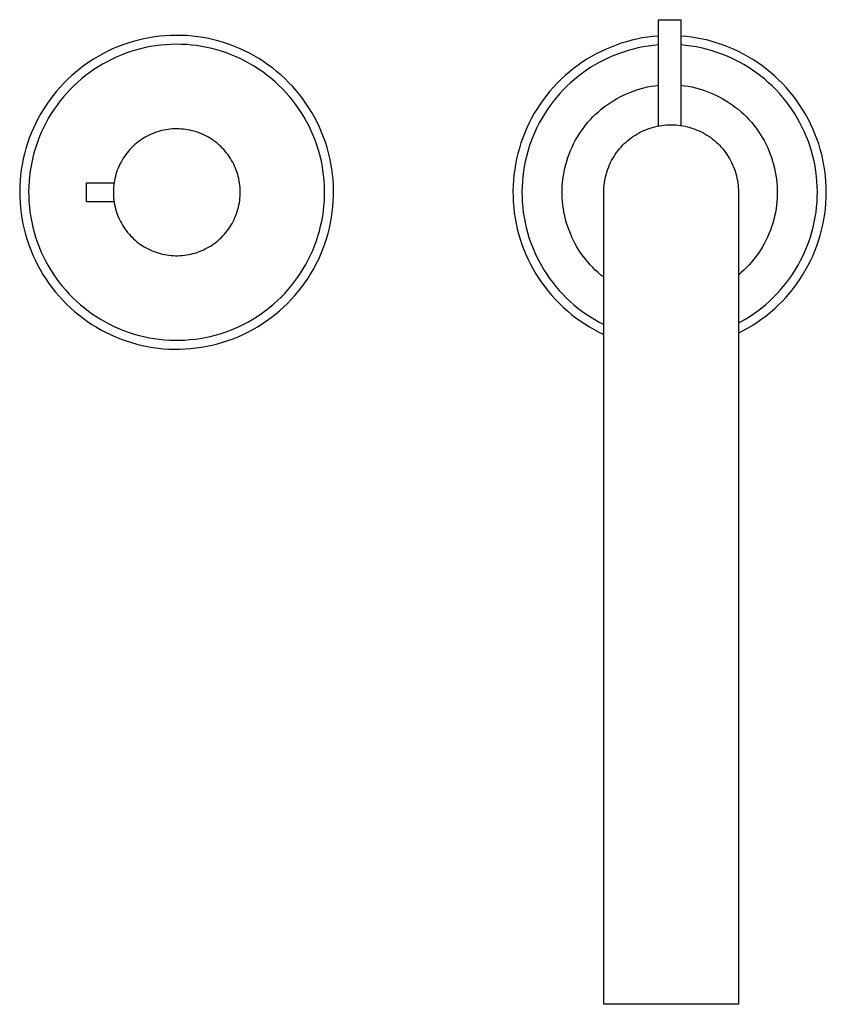
# Model space of a CAD drawing. Units: millimetres. Extents: x -459 to 477, y -289 to 283.
# Drawn here: x 77 to 257, y -289 to -70 of the extents above; entities that cross this region are included whole.
import ezdxf

# ---------------------------------------------------------------- set-up
doc = ezdxf.new("R2010")
doc.units = ezdxf.units.MM
doc.header["$MEASUREMENT"] = 0
doc.layers.add('Default', color=7, linetype='Continuous', true_color=0x000000)

msp = doc.modelspace()

# ---------------------------------------------------------------- linework, layer by layer
at = {"layer": 'Default', "color": 7, "true_color": 0xffffff}
for p, q in [((219.13, -93.31), (219.13, -69.61)), ((219.13, -69.61), (224.13, -69.61)), ((224.13, -69.61), (224.13, -93.2)), ((101.93, -74.47), (100.77, -74.83)), ((103.1, -74.15), (101.93, -74.47)), ((104.29, -73.88), (103.1, -74.15)), ((105.48, -73.64), (104.29, -73.88)), ((106.68, -73.45), (105.48, -73.64)), ((107.88, -73.3), (106.68, -73.45)), ((109.09, -73.19), (107.88, -73.3)), ((110.31, -73.12), (109.09, -73.19)), ((111.52, -73.1), (110.31, -73.12)), ((112.74, -73.11), (111.52, -73.1)), ((113.95, -73.17), (112.74, -73.11)), ((115.16, -73.27), (113.95, -73.17)), ((116.37, -73.42), (115.16, -73.27)), ((117.57, -73.6), (116.37, -73.42)), ((118.76, -73.83), (117.57, -73.6)), ((119.95, -74.1), (118.76, -73.83)), ((121.12, -74.41), (119.95, -74.1)), ((122.29, -74.76), (121.12, -74.41)), ((211.98, -74.51), (210.82, -74.87)), ((213.15, -74.2), (211.98, -74.51)), ((214.33, -73.93), (213.15, -74.2)), ((215.52, -73.69), (214.33, -73.93)), ((216.72, -73.5), (215.52, -73.69)), ((217.92, -73.35), (216.72, -73.5)), ((219.13, -73.25), (217.92, -73.35)), ((225.34, -73.36), (224.13, -73.25)), ((226.55, -73.51), (225.34, -73.36)), ((227.75, -73.7), (226.55, -73.51)), ((228.95, -73.94), (227.75, -73.7)), ((230.14, -74.21), (228.95, -73.94)), ((231.31, -74.53), (230.14, -74.21)), ((232.48, -74.89), (231.31, -74.53)), ((96.27, -76.65), (95.18, -77.21)), ((97.37, -76.14), (96.27, -76.65)), ((98.48, -75.66), (97.37, -76.14)), ((99.62, -75.22), (98.48, -75.66)), ((100.77, -74.83), (99.62, -75.22)), ((101.39, -76.73), (100.31, -77.1)), ((102.48, -76.39), (101.39, -76.73)), ((103.59, -76.09), (102.48, -76.39)), ((104.71, -75.83), (103.59, -76.09)), ((105.83, -75.61), (104.71, -75.83)), ((106.96, -75.43), (105.83, -75.61)), ((108.1, -75.29), (106.96, -75.43)), ((109.24, -75.18), (108.1, -75.29)), ((110.38, -75.12), (109.24, -75.18)), ((111.53, -75.1), (110.38, -75.12)), ((112.67, -75.11), (111.53, -75.1)), ((113.82, -75.17), (112.67, -75.11)), ((114.96, -75.26), (113.82, -75.17)), ((116.1, -75.4), (114.96, -75.26)), ((117.23, -75.57), (116.1, -75.4)), ((118.36, -75.79), (117.23, -75.57)), ((119.47, -76.04), (118.36, -75.79)), ((120.58, -76.33), (119.47, -76.04)), ((121.68, -76.66), (120.58, -76.33)), ((122.77, -77.03), (121.68, -76.66)), ((123.44, -75.14), (122.29, -74.76)), ((124.58, -75.57), (123.44, -75.14)), ((125.7, -76.04), (124.58, -75.57)), ((126.8, -76.55), (125.7, -76.04)), ((127.89, -77.1), (126.8, -76.55)), ((206.33, -76.68), (205.25, -77.23)), ((207.43, -76.17), (206.33, -76.68)), ((208.54, -75.7), (207.43, -76.17)), ((209.67, -75.26), (208.54, -75.7)), ((210.82, -74.87), (209.67, -75.26)), ((211.3, -76.82), (210.22, -77.19)), ((212.39, -76.48), (211.3, -76.82)), ((213.49, -76.18), (212.39, -76.48)), ((214.6, -75.91), (213.49, -76.18)), ((215.73, -75.69), (214.6, -75.91)), ((216.85, -75.5), (215.73, -75.69)), ((217.99, -75.36), (216.85, -75.5)), ((219.13, -75.25), (217.99, -75.36)), ((225.26, -75.36), (224.13, -75.25)), ((226.4, -75.51), (225.26, -75.36)), ((227.52, -75.69), (226.4, -75.51)), ((228.64, -75.92), (227.52, -75.69)), ((229.76, -76.18), (228.64, -75.92)), ((230.86, -76.48), (229.76, -76.18)), ((231.95, -76.82), (230.86, -76.48)), ((233.03, -77.2), (231.95, -76.82)), ((233.63, -75.29), (232.48, -74.89)), ((234.77, -75.72), (233.63, -75.29)), ((235.89, -76.2), (234.77, -75.72)), ((236.99, -76.72), (235.89, -76.2)), ((238.08, -77.27), (236.99, -76.72)), ((93.08, -78.42), (92.06, -79.08)), ((94.12, -77.79), (93.08, -78.42)), ((95.18, -77.21), (94.12, -77.79)), ((96.12, -78.97), (95.12, -79.53)), ((97.14, -78.45), (96.12, -78.97)), ((98.18, -77.96), (97.14, -78.45)), ((99.24, -77.52), (98.18, -77.96)), ((100.31, -77.1), (99.24, -77.52)), ((123.84, -77.43), (122.77, -77.03)), ((124.9, -77.87), (123.84, -77.43)), ((125.94, -78.35), (124.9, -77.87)), ((126.96, -78.87), (125.94, -78.35)), ((127.97, -79.42), (126.96, -78.87)), ((128.96, -77.68), (127.89, -77.1)), ((130, -78.3), (128.96, -77.68)), ((131.02, -78.95), (130, -78.3)), ((132.02, -79.64), (131.02, -78.95)), ((203.15, -78.44), (202.13, -79.1)), ((204.19, -77.82), (203.15, -78.44)), ((205.25, -77.23), (204.19, -77.82)), ((207.06, -78.55), (206.05, -79.07)), ((208.1, -78.06), (207.06, -78.55)), ((209.15, -77.61), (208.1, -78.06)), ((210.22, -77.19), (209.15, -77.61)), ((234.09, -77.61), (233.03, -77.2)), ((235.14, -78.06), (234.09, -77.61)), ((236.17, -78.55), (235.14, -78.06)), ((237.19, -79.07), (236.17, -78.55)), ((238.19, -79.63), (237.19, -79.07)), ((239.14, -77.87), (238.08, -77.27)), ((240.18, -78.5), (239.14, -77.87)), ((241.2, -79.16), (240.18, -78.5)), ((90.09, -80.51), (89.15, -81.28)), ((91.06, -79.78), (90.09, -80.51)), ((92.06, -79.08), (91.06, -79.78)), ((93.18, -80.74), (92.24, -81.4)), ((94.14, -80.12), (93.18, -80.74)), ((95.12, -79.53), (94.14, -80.12)), ((128.95, -80), (127.97, -79.42)), ((129.92, -80.62), (128.95, -80)), ((130.86, -81.27), (129.92, -80.62)), ((133, -80.37), (132.02, -79.64)), ((133.95, -81.13), (133, -80.37)), ((134.87, -81.92), (133.95, -81.13)), ((200.16, -80.52), (199.22, -81.28)), ((201.13, -79.79), (200.16, -80.52)), ((202.13, -79.1), (201.13, -79.79)), ((203.11, -80.85), (202.18, -81.51)), ((204.07, -80.22), (203.11, -80.85)), ((205.05, -79.63), (204.07, -80.22)), ((206.05, -79.07), (205.05, -79.63)), ((239.16, -80.22), (238.19, -79.63)), ((240.12, -80.84), (239.16, -80.22)), ((241.05, -81.5), (240.12, -80.84)), ((242.2, -79.86), (241.2, -79.16)), ((243.17, -80.6), (242.2, -79.86)), ((244.12, -81.36), (243.17, -80.6)), ((87.34, -82.9), (86.48, -83.76)), ((88.23, -82.07), (87.34, -82.9)), ((89.15, -81.28), (88.23, -82.07)), ((90.43, -82.81), (89.57, -83.56)), ((91.32, -82.09), (90.43, -82.81)), ((92.24, -81.4), (91.32, -82.09)), ((131.78, -81.95), (130.86, -81.27)), ((132.68, -82.67), (131.78, -81.95)), ((133.55, -83.41), (132.68, -82.67)), ((134.39, -84.19), (133.55, -83.41)), ((135.77, -82.74), (134.87, -81.92)), ((136.63, -83.59), (135.77, -82.74)), ((197.41, -82.9), (196.55, -83.75)), ((198.3, -82.07), (197.41, -82.9)), ((199.22, -81.28), (198.3, -82.07)), ((200.38, -82.92), (199.52, -83.67)), ((201.27, -82.2), (200.38, -82.92)), ((202.18, -81.51), (201.27, -82.2)), ((241.97, -82.19), (241.05, -81.5)), ((242.85, -82.91), (241.97, -82.19)), ((243.71, -83.66), (242.85, -82.91)), ((245.04, -82.16), (244.12, -81.36)), ((245.93, -83), (245.04, -82.16)), ((246.79, -83.86), (245.93, -83)), ((84.85, -85.56), (84.09, -86.51)), ((85.65, -84.65), (84.85, -85.56)), ((86.48, -83.76), (85.65, -84.65)), ((87.92, -85.15), (87.14, -85.99)), ((88.73, -84.34), (87.92, -85.15)), ((89.57, -83.56), (88.73, -84.34)), ((135.21, -84.99), (134.39, -84.19)), ((135.99, -85.82), (135.21, -84.99)), ((137.47, -84.47), (136.63, -83.59)), ((138.27, -85.38), (137.47, -84.47)), ((139.05, -86.32), (138.27, -85.38)), ((194.93, -85.55), (194.16, -86.49)), ((195.73, -84.64), (194.93, -85.55)), ((196.55, -83.75), (195.73, -84.64)), ((197.88, -85.26), (197.1, -86.1)), ((198.68, -84.45), (197.88, -85.26)), ((199.52, -83.67), (198.68, -84.45)), ((212.72, -85.82), (213.5, -85.53)), ((213.5, -85.53), (214.28, -85.26)), ((214.28, -85.26), (215.07, -85.02)), ((215.07, -85.02), (215.87, -84.81)), ((215.87, -84.81), (216.68, -84.62)), ((216.68, -84.62), (217.49, -84.47)), ((217.49, -84.47), (218.31, -84.34)), ((218.31, -84.34), (219.13, -84.24)), ((224.13, -84.24), (224.95, -84.34)), ((224.95, -84.34), (225.77, -84.47)), ((225.77, -84.47), (226.58, -84.62)), ((226.58, -84.62), (227.38, -84.81)), ((227.38, -84.81), (228.18, -85.02)), ((228.18, -85.02), (228.98, -85.26)), ((228.98, -85.26), (229.76, -85.53)), ((229.76, -85.53), (230.53, -85.82)), ((244.55, -84.44), (243.71, -83.66)), ((245.35, -85.25), (244.55, -84.44)), ((246.13, -86.09), (245.35, -85.25)), ((247.62, -84.75), (246.79, -83.86)), ((248.42, -85.67), (247.62, -84.75)), ((83.35, -87.48), (82.65, -88.47)), ((84.09, -86.51), (83.35, -87.48)), ((85.66, -87.74), (84.97, -88.65)), ((86.38, -86.85), (85.66, -87.74)), ((87.14, -85.99), (86.38, -86.85)), ((136.75, -86.68), (135.99, -85.82)), ((137.48, -87.57), (136.75, -86.68)), ((138.18, -88.48), (137.48, -87.57)), ((139.79, -87.29), (139.05, -86.32)), ((140.49, -88.28), (139.79, -87.29)), ((193.43, -87.45), (192.73, -88.44)), ((194.16, -86.49), (193.43, -87.45)), ((195.63, -87.85), (194.94, -88.77)), ((196.35, -86.96), (195.63, -87.85)), ((197.1, -86.1), (196.35, -86.96)), ((208.34, -88.12), (209.04, -87.68)), ((209.04, -87.68), (209.75, -87.25)), ((209.75, -87.25), (210.47, -86.86)), ((210.47, -86.86), (211.21, -86.49)), ((211.21, -86.49), (211.96, -86.14)), ((211.96, -86.14), (212.72, -85.82)), ((230.53, -85.82), (231.29, -86.14)), ((231.29, -86.14), (232.05, -86.49)), ((232.05, -86.49), (232.78, -86.86)), ((232.78, -86.86), (233.51, -87.25)), ((233.51, -87.25), (234.22, -87.68)), ((234.22, -87.68), (234.92, -88.12)), ((246.88, -86.95), (246.13, -86.09)), ((247.6, -87.84), (246.88, -86.95)), ((248.28, -88.75), (247.6, -87.84)), ((249.18, -86.62), (248.42, -85.67)), ((249.92, -87.59), (249.18, -86.62)), ((250.61, -88.59), (249.92, -87.59)), ((81.99, -89.49), (81.36, -90.53)), ((82.65, -88.47), (81.99, -89.49)), ((84.31, -89.59), (83.68, -90.55)), ((84.97, -88.65), (84.31, -89.59)), ((138.84, -89.41), (138.18, -88.48)), ((139.48, -90.36), (138.84, -89.41)), ((141.16, -89.29), (140.49, -88.28)), ((141.8, -90.33), (141.16, -89.29)), ((192.06, -89.46), (191.43, -90.49)), ((192.73, -88.44), (192.06, -89.46)), ((194.29, -89.71), (193.67, -90.67)), ((194.94, -88.77), (194.29, -89.71)), ((205.72, -90.14), (206.35, -89.6)), ((206.35, -89.6), (206.99, -89.08)), ((206.99, -89.08), (207.66, -88.59)), ((207.66, -88.59), (208.34, -88.12)), ((234.92, -88.12), (235.6, -88.59)), ((235.6, -88.59), (236.26, -89.09)), ((236.26, -89.09), (236.91, -89.6)), ((236.91, -89.6), (237.54, -90.14)), ((248.94, -89.69), (248.28, -88.75)), ((249.56, -90.64), (248.94, -89.69)), ((251.28, -89.62), (250.61, -88.59)), ((251.9, -90.66), (251.28, -89.62)), ((80.77, -91.59), (80.22, -92.67)), ((81.36, -90.53), (80.77, -91.59)), ((83.09, -91.53), (82.53, -92.53)), ((83.68, -90.55), (83.09, -91.53)), ((140.08, -91.34), (139.48, -90.36)), ((140.64, -92.34), (140.08, -91.34)), ((142.4, -91.38), (141.8, -90.33)), ((142.96, -92.46), (142.4, -91.38)), ((190.84, -91.55), (190.29, -92.63)), ((191.43, -90.49), (190.84, -91.55)), ((193.08, -91.65), (192.52, -92.65)), ((193.67, -90.67), (193.08, -91.65)), ((203.4, -92.49), (203.95, -91.87)), ((203.95, -91.87), (204.52, -91.28)), ((204.52, -91.28), (205.11, -90.7)), ((205.11, -90.7), (205.72, -90.14)), ((237.54, -90.14), (238.15, -90.7)), ((238.15, -90.7), (238.74, -91.28)), ((238.74, -91.28), (239.31, -91.88)), ((239.31, -91.88), (239.86, -92.5)), ((250.15, -91.62), (249.56, -90.64)), ((250.7, -92.62), (250.15, -91.62)), ((252.49, -91.73), (251.9, -90.66)), ((253.04, -92.81), (252.49, -91.73)), ((79.7, -93.77), (79.22, -94.89)), ((80.22, -92.67), (79.7, -93.77)), ((82.01, -93.55), (81.52, -94.59)), ((82.53, -92.53), (82.01, -93.55)), ((108.29, -94.36), (107.82, -94.49)), ((108.77, -94.25), (108.29, -94.36)), ((109.25, -94.16), (108.77, -94.25)), ((109.74, -94.08), (109.25, -94.16)), ((110.23, -94.03), (109.74, -94.08)), ((110.71, -93.98), (110.23, -94.03)), ((111.21, -93.96), (110.71, -93.98)), ((111.7, -93.95), (111.21, -93.96)), ((112.19, -93.96), (111.7, -93.95)), ((112.68, -93.99), (112.19, -93.96)), ((113.17, -94.03), (112.68, -93.99)), ((113.66, -94.09), (113.17, -94.03)), ((114.14, -94.17), (113.66, -94.09)), ((114.62, -94.26), (114.14, -94.17)), ((115.1, -94.37), (114.62, -94.26)), ((115.58, -94.5), (115.1, -94.37)), ((141.17, -93.35), (140.64, -92.34)), ((141.66, -94.39), (141.17, -93.35)), ((142.12, -95.44), (141.66, -94.39)), ((143.48, -93.56), (142.96, -92.46)), ((143.97, -94.67), (143.48, -93.56)), ((189.77, -93.72), (189.29, -94.84)), ((190.29, -92.63), (189.77, -93.72)), ((192.01, -93.67), (191.52, -94.7)), ((192.52, -92.65), (192.01, -93.67)), ((201.89, -94.46), (202.37, -93.79)), ((202.37, -93.79), (202.87, -93.13)), ((202.87, -93.13), (203.4, -92.49)), ((215.36, -94.56), (215.84, -94.34)), ((215.84, -94.34), (216.32, -94.14)), ((216.32, -94.14), (216.81, -93.95)), ((216.81, -93.95), (217.3, -93.78)), ((217.3, -93.78), (217.8, -93.63)), ((217.8, -93.63), (218.31, -93.49)), ((218.31, -93.49), (218.82, -93.37)), ((218.82, -93.37), (219.34, -93.27)), ((219.34, -93.27), (219.85, -93.19)), ((219.85, -93.19), (220.38, -93.13)), ((220.38, -93.13), (220.9, -93.08)), ((220.9, -93.08), (221.42, -93.05)), ((221.42, -93.05), (221.95, -93.04)), ((221.95, -93.04), (222.47, -93.05)), ((222.47, -93.05), (222.99, -93.08)), ((222.99, -93.08), (223.52, -93.13)), ((223.52, -93.13), (224.04, -93.19)), ((224.04, -93.19), (224.55, -93.27)), ((224.55, -93.27), (225.07, -93.37)), ((225.07, -93.37), (225.58, -93.49)), ((225.58, -93.49), (226.09, -93.63)), ((226.09, -93.63), (226.59, -93.78)), ((226.59, -93.78), (227.08, -93.95)), ((227.08, -93.95), (227.57, -94.14)), ((227.57, -94.14), (228.06, -94.34)), ((228.06, -94.34), (228.53, -94.56)), ((239.86, -92.5), (240.38, -93.13)), ((240.38, -93.13), (240.89, -93.79)), ((240.89, -93.79), (241.37, -94.46)), ((251.22, -93.64), (250.7, -92.62)), ((251.71, -94.67), (251.22, -93.64)), ((253.56, -93.92), (253.04, -92.81)), ((254.03, -95.04), (253.56, -93.92)), ((78.78, -96.02), (78.38, -97.17)), ((79.22, -94.89), (78.78, -96.02)), ((81.07, -95.64), (80.66, -96.71)), ((81.52, -94.59), (81.07, -95.64)), ((103.41, -96.61), (103.02, -96.9)), ((103.82, -96.33), (103.41, -96.61)), ((104.23, -96.07), (103.82, -96.33)), ((104.65, -95.81), (104.23, -96.07)), ((105.08, -95.58), (104.65, -95.81)), ((105.52, -95.36), (105.08, -95.58)), ((105.97, -95.15), (105.52, -95.36)), ((106.42, -94.96), (105.97, -95.15)), ((106.88, -94.79), (106.42, -94.96)), ((107.34, -94.63), (106.88, -94.79)), ((107.82, -94.49), (107.34, -94.63)), ((116.05, -94.64), (115.58, -94.5)), ((116.51, -94.8), (116.05, -94.64)), ((116.97, -94.98), (116.51, -94.8)), ((117.42, -95.17), (116.97, -94.98)), ((117.87, -95.38), (117.42, -95.17)), ((118.31, -95.6), (117.87, -95.38)), ((118.74, -95.84), (118.31, -95.6)), ((119.16, -96.09), (118.74, -95.84)), ((119.57, -96.36), (119.16, -96.09)), ((119.97, -96.64), (119.57, -96.36)), ((120.37, -96.94), (119.97, -96.64)), ((142.54, -96.5), (142.12, -95.44)), ((142.93, -97.58), (142.54, -96.5)), ((144.42, -95.8), (143.97, -94.67)), ((144.82, -96.95), (144.42, -95.8)), ((188.85, -95.97), (188.45, -97.11)), ((189.29, -94.84), (188.85, -95.97)), ((191.07, -95.76), (190.66, -96.82)), ((191.52, -94.7), (191.07, -95.76)), ((200.2, -97.3), (200.58, -96.57)), ((200.58, -96.57), (200.99, -95.85)), ((200.99, -95.85), (201.43, -95.15)), ((201.43, -95.15), (201.89, -94.46)), ((211.89, -96.9), (212.29, -96.56)), ((212.29, -96.56), (212.7, -96.23)), ((212.7, -96.23), (213.12, -95.91)), ((213.12, -95.91), (213.55, -95.61)), ((213.55, -95.61), (213.98, -95.33)), ((213.98, -95.33), (214.43, -95.06)), ((214.43, -95.06), (214.89, -94.8)), ((214.89, -94.8), (215.36, -94.56)), ((228.53, -94.56), (229, -94.8)), ((229, -94.8), (229.46, -95.06)), ((229.46, -95.06), (229.91, -95.33)), ((229.91, -95.33), (230.35, -95.61)), ((230.35, -95.61), (230.78, -95.91)), ((230.78, -95.91), (231.19, -96.23)), ((231.19, -96.23), (231.6, -96.56)), ((231.6, -96.56), (232, -96.9)), ((241.37, -94.46), (241.83, -95.15)), ((241.83, -95.15), (242.26, -95.85)), ((242.26, -95.85), (242.67, -96.57)), ((242.67, -96.57), (243.06, -97.3)), ((252.15, -95.72), (251.71, -94.67)), ((252.56, -96.79), (252.15, -95.72)), ((254.47, -96.18), (254.03, -95.04)), ((254.87, -97.33), (254.47, -96.18)), ((78.02, -98.33), (77.7, -99.5)), ((78.38, -97.17), (78.02, -98.33)), ((80.28, -97.79), (79.94, -98.89)), ((80.66, -96.71), (80.28, -97.79)), ((101.21, -98.57), (100.89, -98.94)), ((101.55, -98.21), (101.21, -98.57)), ((101.9, -97.87), (101.55, -98.21)), ((102.26, -97.53), (101.9, -97.87)), ((102.63, -97.21), (102.26, -97.53)), ((103.02, -96.9), (102.63, -97.21)), ((120.75, -97.24), (120.37, -96.94)), ((121.12, -97.57), (120.75, -97.24)), ((121.48, -97.9), (121.12, -97.57)), ((121.83, -98.25), (121.48, -97.9)), ((122.16, -98.6), (121.83, -98.25)), ((122.49, -98.97), (122.16, -98.6)), ((143.27, -98.68), (142.93, -97.58)), ((143.58, -99.78), (143.27, -98.68)), ((145.19, -98.1), (144.82, -96.95)), ((145.52, -99.27), (145.19, -98.1)), ((188.09, -98.27), (187.76, -99.44)), ((188.45, -97.11), (188.09, -98.27)), ((190.29, -97.9), (189.96, -99)), ((190.66, -96.82), (190.29, -97.9)), ((199.2, -99.57), (199.51, -98.8)), ((199.51, -98.8), (199.84, -98.04)), ((199.84, -98.04), (200.2, -97.3)), ((209.79, -99.24), (210.11, -98.82)), ((210.11, -98.82), (210.44, -98.41)), ((210.44, -98.41), (210.78, -98.01)), ((210.78, -98.01), (211.14, -97.63)), ((211.14, -97.63), (211.51, -97.26)), ((211.51, -97.26), (211.89, -96.9)), ((232, -96.9), (232.38, -97.26)), ((232.38, -97.26), (232.75, -97.63)), ((232.75, -97.63), (233.11, -98.01)), ((233.11, -98.01), (233.45, -98.41)), ((233.45, -98.41), (233.78, -98.82)), ((233.78, -98.82), (234.1, -99.24)), ((243.06, -97.3), (243.42, -98.05)), ((243.42, -98.05), (243.75, -98.81)), ((243.75, -98.81), (244.06, -99.57)), ((252.94, -97.87), (252.56, -96.79)), ((253.27, -98.96), (252.94, -97.87)), ((255.22, -98.5), (254.87, -97.33)), ((255.54, -99.67), (255.22, -98.5)), ((77.42, -100.68), (77.19, -101.88)), ((77.7, -99.5), (77.42, -100.68)), ((79.64, -99.99), (79.38, -101.11)), ((79.94, -98.89), (79.64, -99.99)), ((99.47, -100.94), (99.23, -101.36)), ((99.72, -100.52), (99.47, -100.94)), ((99.99, -100.11), (99.72, -100.52)), ((100.28, -99.71), (99.99, -100.11)), ((100.58, -99.32), (100.28, -99.71)), ((100.89, -98.94), (100.58, -99.32)), ((122.8, -99.36), (122.49, -98.97)), ((123.1, -99.75), (122.8, -99.36)), ((123.38, -100.15), (123.1, -99.75)), ((123.65, -100.56), (123.38, -100.15)), ((123.9, -100.98), (123.65, -100.56)), ((124.14, -101.41), (123.9, -100.98)), ((143.85, -100.89), (143.58, -99.78)), ((144.08, -102.02), (143.85, -100.89)), ((145.8, -100.46), (145.52, -99.27)), ((146.05, -101.65), (145.8, -100.46)), ((187.48, -100.62), (187.25, -101.8)), ((187.76, -99.44), (187.48, -100.62)), ((189.66, -100.1), (189.4, -101.22)), ((189.96, -99), (189.66, -100.1)), ((198.66, -101.13), (198.92, -100.35)), ((198.92, -100.35), (199.2, -99.57)), ((208.44, -101.48), (208.68, -101.01)), ((208.68, -101.01), (208.94, -100.55)), ((208.94, -100.55), (209.21, -100.11)), ((209.21, -100.11), (209.49, -99.67)), ((209.49, -99.67), (209.79, -99.24)), ((234.1, -99.24), (234.4, -99.67)), ((234.4, -99.67), (234.69, -100.11)), ((234.69, -100.11), (234.96, -100.55)), ((234.96, -100.55), (235.21, -101.01)), ((235.21, -101.01), (235.45, -101.48)), ((244.06, -99.57), (244.34, -100.35)), ((244.34, -100.35), (244.59, -101.14)), ((253.57, -100.06), (253.27, -98.96)), ((253.83, -101.18), (253.57, -100.06)), ((255.81, -100.86), (255.54, -99.67)), ((256.04, -102.06), (255.81, -100.86)), ((76.99, -103.08), (76.84, -104.28)), ((77.19, -101.88), (76.99, -103.08)), ((79.16, -102.23), (78.97, -103.36)), ((79.38, -101.11), (79.16, -102.23)), ((98.41, -103.15), (98.25, -103.62)), ((98.59, -102.7), (98.41, -103.15)), ((98.79, -102.24), (98.59, -102.7)), ((99, -101.8), (98.79, -102.24)), ((99.23, -101.36), (99, -101.8)), ((124.37, -101.85), (124.14, -101.41)), ((124.58, -102.29), (124.37, -101.85)), ((124.77, -102.74), (124.58, -102.29)), ((124.95, -103.2), (124.77, -102.74)), ((125.11, -103.66), (124.95, -103.2)), ((144.27, -103.14), (144.08, -102.02)), ((144.43, -104.28), (144.27, -103.14)), ((146.25, -102.84), (146.05, -101.65)), ((146.41, -104.05), (146.25, -102.84)), ((187.05, -103), (186.89, -104.2)), ((187.25, -101.8), (187.05, -103)), ((189.18, -102.34), (189, -103.47)), ((189.4, -101.22), (189.18, -102.34)), ((198.07, -103.54), (198.24, -102.73)), ((198.24, -102.73), (198.44, -101.93)), ((198.44, -101.93), (198.66, -101.13)), ((207.66, -103.42), (207.83, -102.93)), ((207.83, -102.93), (208.02, -102.44)), ((208.02, -102.44), (208.22, -101.96)), ((208.22, -101.96), (208.44, -101.48)), ((235.45, -101.48), (235.67, -101.96)), ((235.67, -101.96), (235.87, -102.44)), ((235.87, -102.44), (236.06, -102.93)), ((236.06, -102.93), (236.23, -103.42)), ((244.59, -101.14), (244.82, -101.93)), ((244.82, -101.93), (245.02, -102.74)), ((245.02, -102.74), (245.19, -103.55)), ((254.05, -102.3), (253.83, -101.18)), ((254.23, -103.42), (254.05, -102.3)), ((256.23, -103.26), (256.04, -102.06)), ((76.84, -104.28), (76.73, -105.49)), ((78.83, -104.5), (78.72, -105.64)), ((78.97, -103.36), (78.83, -104.5)), ((97.85, -105.04), (97.76, -105.52)), ((97.97, -104.56), (97.85, -105.04)), ((98.1, -104.08), (97.97, -104.56)), ((98.25, -103.62), (98.1, -104.08)), ((125.26, -104.13), (125.11, -103.66)), ((125.39, -104.61), (125.26, -104.13)), ((125.5, -105.08), (125.39, -104.61)), ((125.6, -105.57), (125.5, -105.08)), ((144.54, -105.42), (144.43, -104.28)), ((144.61, -106.56), (144.54, -105.42)), ((146.53, -105.26), (146.41, -104.05)), ((146.61, -106.47), (146.53, -105.26)), ((186.78, -105.41), (186.7, -106.62)), ((186.89, -104.2), (186.78, -105.41)), ((188.86, -104.6), (188.76, -105.74)), ((189, -103.47), (188.86, -104.6)), ((197.72, -106), (197.81, -105.17)), ((197.81, -105.17), (197.92, -104.36)), ((197.92, -104.36), (198.07, -103.54)), ((207.15, -105.46), (207.25, -104.94)), ((207.25, -104.94), (207.37, -104.43)), ((207.37, -104.43), (207.5, -103.93)), ((207.5, -103.93), (207.66, -103.42)), ((236.23, -103.42), (236.39, -103.93)), ((236.39, -103.93), (236.52, -104.43)), ((236.52, -104.43), (236.64, -104.94)), ((236.64, -104.94), (236.74, -105.46)), ((245.19, -103.55), (245.33, -104.36)), ((245.33, -104.36), (245.45, -105.18)), ((245.45, -105.18), (245.54, -106)), ((254.38, -104.56), (254.23, -103.42)), ((254.48, -105.7), (254.38, -104.56)), ((256.38, -104.47), (256.23, -103.26)), ((256.49, -105.68), (256.38, -104.47)), ((76.66, -106.71), (76.63, -107.92)), ((76.73, -105.49), (76.66, -106.71)), ((78.66, -106.79), (78.63, -107.93)), ((78.72, -105.64), (78.66, -106.79)), ((91.51, -110.25), (91.51, -105.98)), ((91.51, -105.98), (97.68, -105.98)), ((97.53, -107.47), (97.52, -107.96)), ((97.56, -106.98), (97.53, -107.47)), ((97.61, -106.49), (97.56, -106.98)), ((97.67, -106), (97.61, -106.49)), ((97.76, -105.52), (97.67, -106)), ((125.68, -106.05), (125.6, -105.57)), ((125.74, -106.54), (125.68, -106.05)), ((125.79, -107.03), (125.74, -106.54)), ((125.82, -107.52), (125.79, -107.03)), ((125.83, -108.01), (125.82, -107.52)), ((144.65, -107.71), (144.61, -106.56)), ((146.65, -107.69), (146.61, -106.47)), ((186.7, -106.62), (186.67, -107.83)), ((188.69, -106.88), (188.67, -108.03)), ((188.76, -105.74), (188.69, -106.88)), ((197.63, -107.65), (197.66, -106.82)), ((197.66, -106.82), (197.72, -106)), ((206.92, -108.07), (206.93, -107.54)), ((206.93, -107.54), (206.96, -107.02)), ((206.96, -107.02), (207.01, -106.5)), ((207.01, -106.5), (207.07, -105.98)), ((207.07, -105.98), (207.15, -105.46)), ((236.74, -105.46), (236.82, -105.98)), ((236.82, -105.98), (236.89, -106.5)), ((236.89, -106.5), (236.93, -107.02)), ((236.93, -107.02), (236.96, -107.54)), ((236.96, -107.54), (236.97, -108.07)), ((245.54, -106), (245.59, -106.83)), ((245.59, -106.83), (245.62, -107.66)), ((254.54, -106.84), (254.48, -105.7)), ((254.57, -107.98), (254.54, -106.84)), ((256.55, -106.9), (256.49, -105.68)), ((256.57, -108.12), (256.55, -106.9)), ((76.63, -107.92), (76.64, -109.14)), ((76.64, -109.14), (76.7, -110.35)), ((78.63, -107.93), (78.64, -109.08)), ((78.64, -109.08), (78.7, -110.22)), ((97.52, -107.96), (97.52, -108.45)), ((97.52, -108.45), (97.54, -108.94)), ((97.54, -108.94), (97.58, -109.43)), ((97.58, -109.43), (97.63, -109.92)), ((125.71, -109.97), (125.76, -109.48)), ((125.76, -109.48), (125.8, -108.99)), ((125.8, -108.99), (125.82, -108.5)), ((125.82, -108.5), (125.83, -108.01)), ((144.6, -110), (144.64, -108.86)), ((144.64, -108.86), (144.65, -107.71)), ((146.59, -110.12), (146.64, -108.9)), ((146.64, -108.9), (146.65, -107.69)), ((186.67, -107.83), (186.68, -109.04)), ((186.68, -109.04), (186.74, -110.25)), ((188.67, -108.03), (188.69, -109.17)), ((188.69, -109.17), (188.75, -110.31)), ((197.63, -108.48), (197.63, -107.65)), ((197.66, -109.3), (197.63, -108.48)), ((197.71, -110.13), (197.66, -109.3)), ((206.92, -289.24), (206.92, -108.07)), ((236.97, -108.07), (236.97, -289.24)), ((245.6, -109.31), (245.54, -110.13)), ((245.62, -108.48), (245.6, -109.31)), ((245.62, -107.66), (245.62, -108.48)), ((254.5, -110.26), (254.55, -109.12)), ((254.55, -109.12), (254.57, -107.98)), ((256.48, -110.55), (256.55, -109.34)), ((256.55, -109.34), (256.57, -108.12)), ((76.7, -110.35), (76.8, -111.56)), ((76.8, -111.56), (76.94, -112.77)), ((78.7, -110.22), (78.79, -111.36)), ((78.79, -111.36), (78.92, -112.5)), ((97.68, -110.25), (91.51, -110.25)), ((97.63, -109.92), (97.7, -110.41)), ((97.7, -110.41), (97.79, -110.89)), ((97.79, -110.89), (97.9, -111.37)), ((97.9, -111.37), (98.02, -111.85)), ((98.02, -111.85), (98.16, -112.32)), ((125.17, -112.36), (125.31, -111.89)), ((125.31, -111.89), (125.44, -111.42)), ((125.44, -111.42), (125.54, -110.94)), ((125.54, -110.94), (125.63, -110.45)), ((125.63, -110.45), (125.71, -109.97)), ((144.38, -112.28), (144.51, -111.14)), ((144.51, -111.14), (144.6, -110)), ((146.37, -112.54), (146.5, -111.33)), ((146.5, -111.33), (146.59, -110.12)), ((186.74, -110.25), (186.83, -111.46)), ((186.83, -111.46), (186.97, -112.67)), ((188.75, -110.31), (188.84, -111.45)), ((188.84, -111.45), (188.98, -112.59)), ((197.8, -110.95), (197.71, -110.13)), ((197.91, -111.77), (197.8, -110.95)), ((198.05, -112.58), (197.91, -111.77)), ((245.35, -111.78), (245.2, -112.59)), ((245.46, -110.96), (245.35, -111.78)), ((245.54, -110.13), (245.46, -110.96)), ((254.27, -112.53), (254.4, -111.4)), ((254.4, -111.4), (254.5, -110.26)), ((256.23, -112.98), (256.38, -111.77)), ((256.38, -111.77), (256.48, -110.55)), ((76.94, -112.77), (77.12, -113.97)), ((77.12, -113.97), (77.35, -115.16)), ((78.92, -112.5), (79.1, -113.63)), ((79.1, -113.63), (79.31, -114.76)), ((98.16, -112.32), (98.31, -112.78)), ((98.31, -112.78), (98.48, -113.24)), ((98.48, -113.24), (98.67, -113.7)), ((98.67, -113.7), (98.87, -114.15)), ((98.87, -114.15), (99.09, -114.59)), ((124.23, -114.63), (124.45, -114.19)), ((124.45, -114.19), (124.66, -113.74)), ((124.66, -113.74), (124.84, -113.29)), ((124.84, -113.29), (125.02, -112.83)), ((125.02, -112.83), (125.17, -112.36)), ((144.02, -114.54), (144.22, -113.42)), ((144.22, -113.42), (144.38, -112.28)), ((145.98, -114.93), (146.19, -113.74)), ((146.19, -113.74), (146.37, -112.54)), ((186.97, -112.67), (187.15, -113.87)), ((187.15, -113.87), (187.37, -115.06)), ((188.98, -112.59), (189.15, -113.72)), ((189.15, -113.72), (189.37, -114.84)), ((198.22, -113.39), (198.05, -112.58)), ((198.41, -114.2), (198.22, -113.39)), ((198.64, -114.99), (198.41, -114.2)), ((244.84, -114.21), (244.62, -115)), ((245.04, -113.4), (244.84, -114.21)), ((245.2, -112.59), (245.04, -113.4)), ((253.89, -114.78), (254.1, -113.66)), ((254.1, -113.66), (254.27, -112.53)), ((255.8, -115.38), (256.04, -114.18)), ((256.04, -114.18), (256.23, -112.98)), ((77.35, -115.16), (77.61, -116.35)), ((77.61, -116.35), (77.92, -117.53)), ((79.31, -114.76), (79.56, -115.88)), ((79.56, -115.88), (79.85, -116.99)), ((99.09, -114.59), (99.32, -115.02)), ((99.32, -115.02), (99.57, -115.45)), ((99.57, -115.45), (99.83, -115.86)), ((99.83, -115.86), (100.11, -116.27)), ((100.11, -116.27), (100.4, -116.66)), ((122.92, -116.7), (123.21, -116.31)), ((123.21, -116.31), (123.49, -115.9)), ((123.49, -115.9), (123.75, -115.49)), ((123.75, -115.49), (124, -115.06)), ((124, -115.06), (124.23, -114.63)), ((143.49, -116.77), (143.77, -115.66)), ((143.77, -115.66), (144.02, -114.54)), ((145.42, -117.3), (145.72, -116.12)), ((145.72, -116.12), (145.98, -114.93)), ((187.37, -115.06), (187.63, -116.24)), ((187.63, -116.24), (187.93, -117.41)), ((189.37, -114.84), (189.62, -115.96)), ((189.62, -115.96), (189.91, -117.06)), ((198.89, -115.78), (198.64, -114.99)), ((199.17, -116.56), (198.89, -115.78)), ((244.36, -115.79), (244.09, -116.57)), ((244.62, -115), (244.36, -115.79)), ((253.35, -117), (253.63, -115.9)), ((253.63, -115.9), (253.89, -114.78)), ((255.53, -116.56), (255.8, -115.38)), ((77.92, -117.53), (78.27, -118.69)), ((79.85, -116.99), (80.17, -118.09)), ((80.17, -118.09), (80.54, -119.17)), ((100.4, -116.66), (100.7, -117.05)), ((100.7, -117.05), (101.02, -117.43)), ((101.02, -117.43), (101.35, -117.79)), ((101.35, -117.79), (101.69, -118.14)), ((101.69, -118.14), (102.04, -118.48)), ((102.04, -118.48), (102.41, -118.81)), ((120.9, -118.84), (121.27, -118.52)), ((121.27, -118.52), (121.62, -118.18)), ((121.62, -118.18), (121.96, -117.83)), ((121.96, -117.83), (122.3, -117.46)), ((122.3, -117.46), (122.61, -117.09)), ((122.61, -117.09), (122.92, -116.7)), ((142.81, -118.96), (143.17, -117.87)), ((143.17, -117.87), (143.49, -116.77)), ((144.7, -119.62), (145.08, -118.47)), ((145.08, -118.47), (145.42, -117.3)), ((187.93, -117.41), (188.28, -118.58)), ((188.28, -118.58), (188.66, -119.73)), ((189.91, -117.06), (190.24, -118.16)), ((190.24, -118.16), (190.61, -119.24)), ((199.47, -117.33), (199.17, -116.56)), ((199.8, -118.09), (199.47, -117.33)), ((200.16, -118.83), (199.8, -118.09)), ((243.45, -118.1), (243.09, -118.84)), ((243.78, -117.34), (243.45, -118.1)), ((244.09, -116.57), (243.78, -117.34)), ((252.65, -119.18), (253.02, -118.1)), ((253.02, -118.1), (253.35, -117)), ((254.86, -118.91), (255.21, -117.74)), ((255.21, -117.74), (255.53, -116.56)), ((78.27, -118.69), (78.65, -119.84)), ((78.65, -119.84), (79.08, -120.98)), ((80.54, -119.17), (80.94, -120.24)), ((80.94, -120.24), (81.38, -121.3)), ((102.41, -118.81), (102.79, -119.13)), ((102.79, -119.13), (103.17, -119.43)), ((103.17, -119.43), (103.57, -119.72)), ((103.57, -119.72), (103.98, -119.99)), ((103.98, -119.99), (104.4, -120.25)), ((104.4, -120.25), (104.82, -120.49)), ((104.82, -120.49), (105.26, -120.73)), ((105.26, -120.73), (105.7, -120.94)), ((117.6, -120.96), (118.04, -120.75)), ((118.04, -120.75), (118.48, -120.52)), ((118.48, -120.52), (118.91, -120.28)), ((118.91, -120.28), (119.32, -120.02)), ((119.32, -120.02), (119.73, -119.74)), ((119.73, -119.74), (120.13, -119.46)), ((120.13, -119.46), (120.52, -119.16)), ((120.52, -119.16), (120.9, -118.84)), ((141.99, -121.1), (142.42, -120.04)), ((142.42, -120.04), (142.81, -118.96)), ((143.82, -121.89), (144.28, -120.76)), ((144.28, -120.76), (144.7, -119.62)), ((188.66, -119.73), (189.08, -120.86)), ((190.61, -119.24), (191.02, -120.31)), ((191.02, -120.31), (191.46, -121.37)), ((200.54, -119.57), (200.16, -118.83)), ((200.95, -120.29), (200.54, -119.57)), ((201.38, -120.99), (200.95, -120.29)), ((242.3, -120.29), (241.87, -121)), ((242.71, -119.57), (242.3, -120.29)), ((243.09, -118.84), (242.71, -119.57)), ((251.81, -121.3), (252.25, -120.25)), ((252.25, -120.25), (252.65, -119.18)), ((254.03, -121.2), (254.46, -120.06)), ((254.46, -120.06), (254.86, -118.91)), ((79.08, -120.98), (79.55, -122.1)), ((79.55, -122.1), (80.05, -123.21)), ((81.38, -121.3), (81.86, -122.34)), ((81.86, -122.34), (82.37, -123.37)), ((105.7, -120.94), (106.15, -121.14)), ((106.15, -121.14), (106.6, -121.32)), ((106.6, -121.32), (107.06, -121.49)), ((107.06, -121.49), (107.53, -121.64)), ((107.53, -121.64), (108, -121.78)), ((108, -121.78), (108.48, -121.9)), ((108.48, -121.9), (108.96, -122)), ((108.96, -122), (109.45, -122.09)), ((109.45, -122.09), (109.93, -122.16)), ((109.93, -122.16), (110.42, -122.21)), ((110.42, -122.21), (110.91, -122.24)), ((110.91, -122.24), (111.4, -122.26)), ((111.4, -122.26), (111.89, -122.26)), ((111.89, -122.26), (112.38, -122.24)), ((112.38, -122.24), (112.87, -122.21)), ((112.87, -122.21), (113.36, -122.16)), ((113.36, -122.16), (113.85, -122.09)), ((113.85, -122.09), (114.33, -122.01)), ((114.33, -122.01), (114.82, -121.91)), ((114.82, -121.91), (115.29, -121.79)), ((115.29, -121.79), (115.77, -121.66)), ((115.77, -121.66), (116.23, -121.51)), ((116.23, -121.51), (116.7, -121.34)), ((116.7, -121.34), (117.15, -121.16)), ((117.15, -121.16), (117.6, -120.96)), ((141.01, -123.17), (141.52, -122.14)), ((141.52, -122.14), (141.99, -121.1)), ((142.79, -124.09), (143.33, -123)), ((143.33, -123), (143.82, -121.89)), ((189.08, -120.86), (189.55, -121.98)), ((189.55, -121.98), (190.05, -123.09)), ((191.46, -121.37), (191.94, -122.4)), ((191.94, -122.4), (192.45, -123.43)), ((201.84, -121.68), (201.38, -120.99)), ((202.31, -122.36), (201.84, -121.68)), ((202.82, -123.01), (202.31, -122.36)), ((240.93, -122.36), (240.43, -123.02)), ((241.41, -121.69), (240.93, -122.36)), ((241.87, -121), (241.41, -121.69)), ((250.82, -123.36), (251.34, -122.34)), ((251.34, -122.34), (251.81, -121.3)), ((253.03, -123.42), (253.55, -122.32)), ((253.55, -122.32), (254.03, -121.2)), ((80.05, -123.21), (80.6, -124.29)), ((80.6, -124.29), (81.18, -125.36)), ((82.37, -123.37), (82.92, -124.38)), ((82.92, -124.38), (83.5, -125.36)), ((139.29, -126.14), (139.9, -125.17)), ((139.9, -125.17), (140.47, -124.18)), ((140.47, -124.18), (141.01, -123.17)), ((141.61, -126.21), (142.22, -125.16)), ((142.22, -125.16), (142.79, -124.09)), ((190.05, -123.09), (190.58, -124.17)), ((190.58, -124.17), (191.16, -125.24)), ((192.45, -123.43), (193, -124.43)), ((193, -124.43), (193.58, -125.41)), ((203.34, -123.65), (202.82, -123.01)), ((203.89, -124.27), (203.34, -123.65)), ((204.46, -124.87), (203.89, -124.27)), ((205.04, -125.46), (204.46, -124.87)), ((238.79, -124.88), (238.2, -125.46)), ((239.36, -124.28), (238.79, -124.88)), ((239.91, -123.66), (239.36, -124.28)), ((240.43, -123.02), (239.91, -123.66)), ((249.7, -125.35), (250.28, -124.37)), ((250.28, -124.37), (250.82, -123.36)), ((251.89, -125.57), (252.48, -124.51)), ((252.48, -124.51), (253.03, -123.42)), ((81.18, -125.36), (81.79, -126.41)), ((81.79, -126.41), (82.45, -127.43)), ((83.5, -125.36), (84.11, -126.33)), ((84.11, -126.33), (84.76, -127.27)), ((84.76, -127.27), (85.45, -128.2)), ((137.97, -128.02), (138.64, -127.09)), ((138.64, -127.09), (139.29, -126.14)), ((140.28, -128.24), (140.96, -127.24)), ((140.96, -127.24), (141.61, -126.21)), ((191.16, -125.24), (191.77, -126.29)), ((191.77, -126.29), (192.42, -127.31)), ((192.42, -127.31), (193.1, -128.31)), ((193.58, -125.41), (194.2, -126.38)), ((194.2, -126.38), (194.85, -127.32)), ((194.85, -127.32), (195.53, -128.23)), ((205.65, -126.02), (205.04, -125.46)), ((206.28, -126.56), (205.65, -126.02)), ((206.92, -127.07), (206.28, -126.56)), ((237.6, -126.02), (236.97, -126.56)), ((238.2, -125.46), (237.6, -126.02)), ((247.75, -128.17), (248.43, -127.25)), ((248.43, -127.25), (249.08, -126.31)), ((249.08, -126.31), (249.7, -125.35)), ((250.6, -127.64), (251.26, -126.62)), ((251.26, -126.62), (251.89, -125.57)), ((82.45, -127.43), (83.14, -128.44)), ((83.14, -128.44), (83.86, -129.41)), ((83.86, -129.41), (84.61, -130.36)), ((85.45, -128.2), (86.16, -129.09)), ((86.16, -129.09), (86.9, -129.96)), ((136.52, -129.8), (137.26, -128.92)), ((137.26, -128.92), (137.97, -128.02)), ((138.81, -130.18), (139.56, -129.23)), ((139.56, -129.23), (140.28, -128.24)), ((193.1, -128.31), (193.82, -129.29)), ((193.82, -129.29), (194.57, -130.24)), ((195.53, -128.23), (196.25, -129.13)), ((196.25, -129.13), (196.99, -129.99)), ((246.3, -129.93), (247.04, -129.07)), ((247.04, -129.07), (247.75, -128.17)), ((249.17, -129.61), (249.9, -128.64)), ((249.9, -128.64), (250.6, -127.64)), ((84.61, -130.36), (85.4, -131.29)), ((85.4, -131.29), (86.22, -132.18)), ((86.9, -129.96), (87.68, -130.81)), ((87.68, -130.81), (88.48, -131.63)), ((88.48, -131.63), (89.31, -132.42)), ((134.13, -132.27), (134.96, -131.47)), ((134.96, -131.47), (135.76, -130.65)), ((135.76, -130.65), (136.52, -129.8)), ((137.22, -132.01), (138.03, -131.11)), ((138.03, -131.11), (138.81, -130.18)), ((194.57, -130.24), (195.36, -131.16)), ((195.36, -131.16), (196.17, -132.06)), ((196.99, -129.99), (197.77, -130.84)), ((197.77, -130.84), (198.57, -131.65)), ((198.57, -131.65), (199.4, -132.44)), ((243.9, -132.38), (244.73, -131.59)), ((244.73, -131.59), (245.53, -130.78)), ((245.53, -130.78), (246.3, -129.93)), ((246.77, -132.37), (247.6, -131.48)), ((247.6, -131.48), (248.4, -130.56)), ((248.4, -130.56), (249.17, -129.61)), ((86.22, -132.18), (87.07, -133.05)), ((87.07, -133.05), (87.96, -133.89)), ((87.96, -133.89), (88.86, -134.7)), ((89.31, -132.42), (90.17, -133.18)), ((90.17, -133.18), (91.05, -133.91)), ((91.05, -133.91), (91.96, -134.61)), ((131.5, -134.47), (132.4, -133.77)), ((132.4, -133.77), (133.28, -133.03)), ((133.28, -133.03), (134.13, -132.27)), ((134.59, -134.54), (135.5, -133.73)), ((135.5, -133.73), (136.37, -132.89)), ((136.37, -132.89), (137.22, -132.01)), ((196.17, -132.06), (197.02, -132.93)), ((197.02, -132.93), (197.89, -133.77)), ((197.89, -133.77), (198.8, -134.58)), ((199.4, -132.44), (200.26, -133.19)), ((200.26, -133.19), (201.14, -133.92)), ((201.14, -133.92), (202.05, -134.61)), ((241.26, -134.56), (242.17, -133.86)), ((242.17, -133.86), (243.05, -133.14)), ((243.05, -133.14), (243.9, -132.38)), ((245.02, -134.07), (245.91, -133.23)), ((245.91, -133.23), (246.77, -132.37)), ((88.86, -134.7), (89.8, -135.47)), ((89.8, -135.47), (90.76, -136.21)), ((91.96, -134.61), (92.89, -135.27)), ((92.89, -135.27), (93.84, -135.91)), ((93.84, -135.91), (94.82, -136.51)), ((128.65, -136.4), (129.62, -135.79)), ((129.62, -135.79), (130.57, -135.15)), ((130.57, -135.15), (131.5, -134.47)), ((131.72, -136.79), (132.7, -136.07)), ((132.7, -136.07), (133.66, -135.32)), ((133.66, -135.32), (134.59, -134.54)), ((198.8, -134.58), (199.73, -135.35)), ((199.73, -135.35), (200.69, -136.09)), ((200.69, -136.09), (201.67, -136.8)), ((202.05, -134.61), (202.98, -135.28)), ((202.98, -135.28), (203.94, -135.91)), ((203.94, -135.91), (204.91, -136.5)), ((238.41, -136.46), (239.38, -135.86)), ((239.38, -135.86), (240.33, -135.23)), ((240.33, -135.23), (241.26, -134.56)), ((242.18, -136.37), (243.16, -135.63)), ((243.16, -135.63), (244.1, -134.87)), ((244.1, -134.87), (245.02, -134.07)), ((90.76, -136.21), (91.75, -136.92)), ((91.75, -136.92), (92.76, -137.59)), ((92.76, -137.59), (93.8, -138.23)), ((93.8, -138.23), (94.85, -138.83)), ((94.82, -136.51), (95.81, -137.08)), ((95.81, -137.08), (96.83, -137.61)), ((96.83, -137.61), (97.86, -138.1)), ((97.86, -138.1), (98.91, -138.56)), ((124.57, -138.48), (125.62, -138.01)), ((125.62, -138.01), (126.65, -137.51)), ((126.65, -137.51), (127.66, -136.97)), ((127.66, -136.97), (128.65, -136.4)), ((128.63, -138.72), (129.68, -138.11)), ((129.68, -138.11), (130.71, -137.47)), ((130.71, -137.47), (131.72, -136.79)), ((201.67, -136.8), (202.68, -137.48)), ((202.68, -137.48), (203.71, -138.12)), ((203.71, -138.12), (204.76, -138.72)), ((204.91, -136.5), (205.91, -137.07)), ((205.91, -137.07), (206.92, -137.6)), ((236.97, -137.26), (237.42, -137.02)), ((237.42, -137.02), (238.41, -136.46)), ((238.05, -138.95), (239.12, -138.36)), ((239.12, -138.36), (240.16, -137.73)), ((240.16, -137.73), (241.18, -137.07)), ((241.18, -137.07), (242.18, -136.37)), ((94.85, -138.83), (95.93, -139.4)), ((95.93, -139.4), (97.03, -139.92)), ((97.03, -139.92), (98.14, -140.41)), ((98.14, -140.41), (99.27, -140.86)), ((98.91, -138.56), (99.98, -138.99)), ((99.98, -138.99), (101.05, -139.37)), ((101.05, -139.37), (102.15, -139.72)), ((102.15, -139.72), (103.25, -140.03)), ((103.25, -140.03), (104.36, -140.31)), ((104.36, -140.31), (105.48, -140.54)), ((105.48, -140.54), (106.61, -140.73)), ((116.88, -140.7), (118.01, -140.5)), ((118.01, -140.5), (119.13, -140.26)), ((119.13, -140.26), (120.24, -139.98)), ((120.24, -139.98), (121.34, -139.66)), ((121.34, -139.66), (122.43, -139.3)), ((122.43, -139.3), (123.51, -138.91)), ((123.51, -138.91), (124.57, -138.48)), ((124.23, -140.78), (125.36, -140.32)), ((125.36, -140.32), (126.47, -139.82)), ((126.47, -139.82), (127.56, -139.29)), ((127.56, -139.29), (128.63, -138.72)), ((204.76, -138.72), (205.83, -139.29)), ((205.83, -139.29), (206.92, -139.81)), ((236.97, -139.5), (238.05, -138.95)), ((99.27, -140.86), (100.41, -141.27)), ((100.41, -141.27), (101.57, -141.64)), ((101.57, -141.64), (102.74, -141.97)), ((102.74, -141.97), (103.92, -142.26)), ((103.92, -142.26), (105.11, -142.5)), ((105.11, -142.5), (106.31, -142.71)), ((106.31, -142.71), (107.51, -142.87)), ((106.61, -140.73), (107.75, -140.89)), ((107.75, -140.89), (108.89, -141)), ((108.89, -141), (110.03, -141.08)), ((110.03, -141.08), (111.18, -141.11)), ((111.18, -141.11), (112.32, -141.11)), ((112.32, -141.11), (113.47, -141.07)), ((113.47, -141.07), (114.61, -140.98)), ((114.61, -140.98), (115.75, -140.86)), ((115.75, -140.86), (116.88, -140.7)), ((116, -142.84), (117.2, -142.67)), ((117.2, -142.67), (118.4, -142.46)), ((118.4, -142.46), (119.59, -142.2)), ((119.59, -142.2), (120.77, -141.91)), ((120.77, -141.91), (121.93, -141.57)), ((121.93, -141.57), (123.09, -141.19)), ((123.09, -141.19), (124.23, -140.78)), ((107.51, -142.87), (108.72, -143)), ((108.72, -143), (109.93, -143.08)), ((109.93, -143.08), (111.15, -143.11)), ((111.15, -143.11), (112.36, -143.11)), ((112.36, -143.11), (113.58, -143.06)), ((113.58, -143.06), (114.79, -142.98)), ((114.79, -142.98), (116, -142.84)), ((235.13, -289.24), (206.92, -289.24)), ((236.97, -289.24), (235.13, -289.24))]:
    msp.add_line(p, q, dxfattribs=at)

doc.saveas('drawing.dxf')
